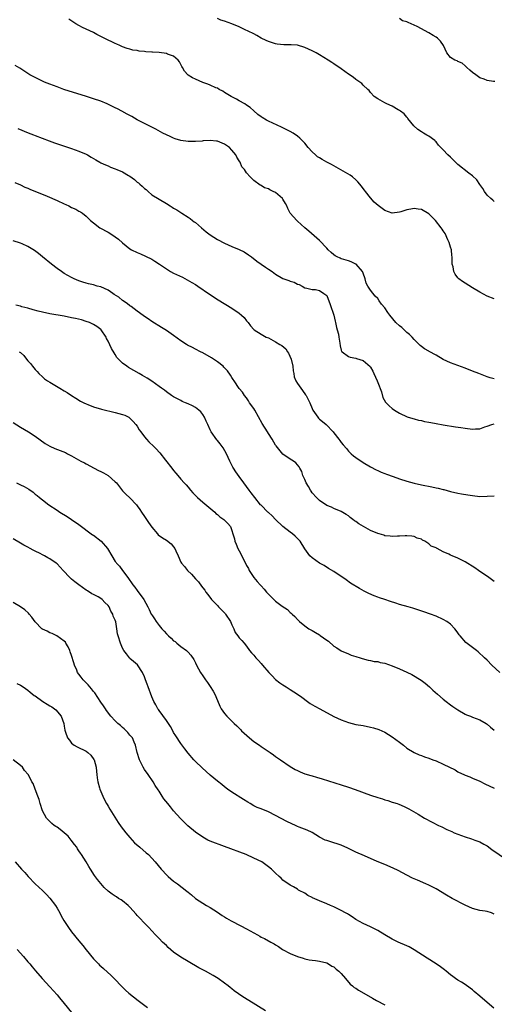
# Model space of a CAD drawing. Units: inches. Extents: x 2503934 to 2505000, y 1551000 to 1554000.
# Drawn here: x 2504275 to 2504405, y 1553144 to 1553414 of the extents above; entities that cross this region are included whole.
import ezdxf

# ---------------------------------------------------------------- set-up
doc = ezdxf.new("R2010")
doc.units = ezdxf.units.IN
doc.header["$MEASUREMENT"] = 0
doc.layers.add('LD25021551_10ft', color=63, linetype='Continuous')

msp = doc.modelspace()

# ---------------------------------------------------------------- linework, layer by layer
at = {"layer": 'LD25021551_10ft'}
for points, elevation in [([(2504405, 1553337.55), (2504403, 1553338.27), (2504401, 1553339.33), (2504399, 1553340.57), (2504397, 1553341.78), (2504396.28, 1553342.28), (2504395.28, 1553343), (2504395, 1553343.3), (2504394.3, 1553344.3), (2504393.89, 1553345), (2504393.69, 1553346.31), (2504393.48, 1553347), (2504393.4, 1553347.4), (2504393.45, 1553349), (2504393.36, 1553349.36), (2504393.22, 1553351), (2504393, 1553351.71), (2504392.64, 1553353), (2504392.27, 1553353.73), (2504391.48, 1553355.48), (2504391, 1553356.14), (2504390.67, 1553356.67), (2504390.43, 1553357), (2504388.9, 1553359), (2504387, 1553360.84), (2504385, 1553362), (2504384.08, 1553362.08), (2504383, 1553362.32), (2504382.1, 1553362.1), (2504381, 1553361.94), (2504379.39, 1553361.39), (2504379, 1553361.28), (2504377, 1553361.05), (2504375, 1553361.75), (2504374.26, 1553362.26), (2504373.1, 1553363.1), (2504372.07, 1553364.07), (2504371, 1553365.25), (2504369.65, 1553367), (2504369.35, 1553367.35), (2504368.48, 1553368.48), (2504368.11, 1553369), (2504367.59, 1553369.59), (2504367, 1553370.17), (2504366.04, 1553371), (2504365.46, 1553371.46), (2504360.33, 1553374.33), (2504359, 1553375.03), (2504357.76, 1553375.76), (2504357, 1553376.18), (2504356.51, 1553376.51), (2504355.91, 1553377), (2504355, 1553377.87), (2504353.96, 1553379), (2504353, 1553380.25), (2504352.31, 1553381), (2504351.63, 1553381.63), (2504351, 1553382.18), (2504349.81, 1553383), (2504349, 1553383.47), (2504347, 1553384.47), (2504346.63, 1553384.63), (2504344.25, 1553385.75), (2504343, 1553386.3), (2504342.53, 1553386.53), (2504341.27, 1553387.27), (2504341, 1553387.46), (2504340.12, 1553388.12), (2504339, 1553389.07), (2504337.98, 1553389.98), (2504337, 1553390.69), (2504336.53, 1553391), (2504335, 1553391.88), (2504334.28, 1553392.28), (2504332.82, 1553393), (2504331, 1553394.15), (2504330.46, 1553394.46), (2504329.46, 1553395), (2504329, 1553395.28), (2504328.55, 1553395.45), (2504327, 1553396.13), (2504326.4, 1553396.4), (2504325, 1553396.87), (2504323, 1553397.75), (2504322.18, 1553398.18), (2504321, 1553398.9), (2504320.88, 1553399), (2504319.96, 1553399.96), (2504319.41, 1553401), (2504319.25, 1553401.25), (2504318.57, 1553402.57), (2504318.29, 1553403), (2504317, 1553404.06), (2504315.32, 1553404.68), (2504315, 1553404.83), (2504313, 1553405.09), (2504311.2, 1553405.2), (2504311, 1553405.23), (2504309.33, 1553405.33), (2504309, 1553405.4), (2504307.51, 1553405.51), (2504307, 1553405.64), (2504305.79, 1553405.79), (2504305, 1553406.04), (2504304.23, 1553406.23), (2504303, 1553406.68), (2504302.2, 1553407), (2504301.39, 1553407.39), (2504301, 1553407.54), (2504300.06, 1553408.06), (2504299, 1553408.49), (2504298.69, 1553408.69), (2504295.91, 1553410.09), (2504295, 1553410.58), (2504293, 1553411.48), (2504292, 1553412), (2504291, 1553412.48), (2504290.13, 1553413), (2504288.22, 1553414.22)], 7590), ([(2504405, 1553364.21), (2504404.59, 1553364.59), (2504404.01, 1553365), (2504403, 1553365.96), (2504402.28, 1553367), (2504401.83, 1553367.83), (2504401, 1553368.85), (2504400.17, 1553370.17), (2504399, 1553371.24), (2504398, 1553372), (2504395, 1553374.39), (2504394.37, 1553375), (2504393.7, 1553375.7), (2504393, 1553376.36), (2504392.28, 1553377), (2504391, 1553378.36), (2504389.68, 1553379.68), (2504389, 1553380.61), (2504388.8, 1553380.8), (2504388.66, 1553381), (2504387, 1553382.16), (2504386.45, 1553382.45), (2504385.58, 1553383), (2504385, 1553383.32), (2504383.98, 1553383.98), (2504382.93, 1553385), (2504381.29, 1553387), (2504381.19, 1553387.19), (2504381, 1553387.34), (2504380.27, 1553388.27), (2504379.22, 1553389), (2504379, 1553389.18), (2504378.61, 1553389.39), (2504377, 1553390.39), (2504375.53, 1553391), (2504375, 1553391.28), (2504374.31, 1553391.69), (2504373, 1553392.35), (2504372.07, 1553393), (2504371, 1553394.11), (2504370.65, 1553394.65), (2504370.3, 1553395), (2504369, 1553396.19), (2504368.64, 1553396.64), (2504368.12, 1553397), (2504367, 1553397.73), (2504366.3, 1553398.3), (2504365, 1553399.19), (2504363, 1553400.65), (2504361, 1553402.01), (2504360.37, 1553402.37), (2504359.4, 1553403), (2504357, 1553404.43), (2504356.14, 1553405), (2504355, 1553405.59), (2504354.05, 1553406.05), (2504353, 1553406.52), (2504351, 1553407.1), (2504349.21, 1553407.21), (2504349, 1553407.25), (2504347.21, 1553407.21), (2504345.42, 1553407.42), (2504345, 1553407.51), (2504343.84, 1553407.84), (2504343, 1553408.15), (2504342.4, 1553408.4), (2504341, 1553409.07), (2504339.81, 1553409.81), (2504339, 1553410.2), (2504337.47, 1553411), (2504336.65, 1553411.35), (2504335, 1553412.12), (2504332.96, 1553413), (2504331, 1553413.71), (2504330, 1553414), (2504329, 1553414.42)], 7580), ([(2504405.12, 1553397.12), (2504404.81, 1553397.19), (2504403, 1553397.47), (2504402.23, 1553397.77), (2504401, 1553398.19), (2504399.89, 1553399), (2504399, 1553399.58), (2504398.26, 1553400.26), (2504397.5, 1553401), (2504397, 1553401.44), (2504396.14, 1553402.14), (2504395, 1553402.65), (2504394.79, 1553402.79), (2504394.19, 1553403), (2504393, 1553403.72), (2504391.96, 1553405), (2504391.04, 1553407), (2504390.2, 1553408.2), (2504389.42, 1553409), (2504389, 1553409.31), (2504388.26, 1553409.74), (2504387, 1553410.51), (2504383.8, 1553412.2), (2504383, 1553412.59), (2504381.32, 1553413.32), (2504381, 1553413.54), (2504379.83, 1553413.83), (2504379, 1553414.4)], 7570), ([(2504405, 1553315.53), (2504403.84, 1553315.84), (2504403, 1553316.13), (2504400.74, 1553317), (2504399, 1553317.7), (2504397, 1553318.48), (2504393, 1553319.93), (2504391, 1553320.88), (2504389, 1553322.06), (2504387.09, 1553323.09), (2504387, 1553323.15), (2504385.81, 1553323.81), (2504385, 1553324.39), (2504384.68, 1553324.68), (2504383.67, 1553325.67), (2504383, 1553326.31), (2504382.44, 1553327), (2504381.74, 1553327.74), (2504381, 1553328.31), (2504380.28, 1553329), (2504379.61, 1553329.61), (2504379, 1553330.09), (2504378, 1553331), (2504376.3, 1553333), (2504375.78, 1553333.78), (2504375, 1553335.01), (2504374.07, 1553336.07), (2504373.43, 1553337), (2504373, 1553337.56), (2504372.27, 1553338.27), (2504371, 1553339.88), (2504370.32, 1553341), (2504369.85, 1553341.85), (2504369.6, 1553343), (2504369, 1553344.6), (2504368.87, 1553345), (2504367.08, 1553347), (2504367, 1553347.05), (2504365.69, 1553347.69), (2504365, 1553347.92), (2504363.72, 1553348.28), (2504363, 1553348.51), (2504362.67, 1553348.67), (2504361.88, 1553349), (2504361.33, 1553349.33), (2504361, 1553349.56), (2504360.27, 1553350.27), (2504359.41, 1553351), (2504359, 1553351.45), (2504357, 1553353.5), (2504354.06, 1553356.06), (2504353, 1553357.04), (2504351, 1553358.81), (2504350.81, 1553359), (2504349.02, 1553361.02), (2504348.32, 1553362.32), (2504348.08, 1553363), (2504347.67, 1553363.67), (2504347, 1553364.85), (2504346.9, 1553365), (2504345, 1553366.66), (2504344.35, 1553367), (2504343.42, 1553367.42), (2504343, 1553367.71), (2504341.96, 1553367.96), (2504341, 1553368.64), (2504340.72, 1553368.72), (2504339, 1553369.97), (2504337.99, 1553371), (2504337, 1553372.12), (2504336.48, 1553373), (2504335.76, 1553373.76), (2504335.24, 1553375), (2504335.13, 1553375.13), (2504335, 1553375.38), (2504334.37, 1553376.37), (2504334.05, 1553377), (2504333, 1553378.35), (2504332.35, 1553379), (2504331, 1553379.96), (2504329, 1553380.78), (2504328.78, 1553380.78), (2504327, 1553380.98), (2504325.13, 1553380.87), (2504324.8, 1553380.8), (2504323, 1553380.68), (2504321.29, 1553380.71), (2504321, 1553380.7), (2504319, 1553380.99), (2504317.44, 1553381.44), (2504317, 1553381.6), (2504316.02, 1553382.02), (2504315, 1553382.5), (2504314.05, 1553383), (2504312.09, 1553384.09), (2504311, 1553384.63), (2504309, 1553385.61), (2504308.1, 1553386.1), (2504307, 1553386.66), (2504305.52, 1553387.52), (2504305, 1553387.79), (2504304.23, 1553388.23), (2504302.8, 1553389), (2504301.62, 1553389.62), (2504301, 1553389.91), (2504300.27, 1553390.27), (2504298.75, 1553391), (2504297, 1553391.72), (2504295, 1553392.42), (2504293.1, 1553393), (2504286.85, 1553395), (2504285, 1553395.66), (2504283, 1553396.43), (2504281.57, 1553397), (2504281, 1553397.26), (2504279, 1553398.23), (2504277.57, 1553399), (2504277, 1553399.34), (2504274.77, 1553400.77), (2504273.56, 1553401.56)], 7600), ([(2504274.28, 1553384.28), (2504277.06, 1553383.06), (2504278.51, 1553382.51), (2504279, 1553382.35), (2504282.88, 1553380.88), (2504284.35, 1553380.35), (2504289, 1553378.8), (2504291, 1553378.06), (2504293, 1553377.18), (2504293.36, 1553377), (2504294.41, 1553376.41), (2504295, 1553376.03), (2504295.68, 1553375.68), (2504296.74, 1553375), (2504297, 1553374.85), (2504298.27, 1553374.27), (2504299, 1553373.98), (2504299.68, 1553373.68), (2504301, 1553373.2), (2504301.4, 1553373), (2504303, 1553372.36), (2504304.66, 1553371.34), (2504305, 1553371.15), (2504306.27, 1553370.27), (2504307, 1553369.56), (2504307.35, 1553369.35), (2504307.71, 1553369), (2504308.41, 1553368.41), (2504309, 1553367.78), (2504309.47, 1553367.47), (2504310.03, 1553367), (2504311, 1553366.09), (2504313, 1553364.83), (2504315, 1553363.63), (2504316.01, 1553363), (2504316.64, 1553362.64), (2504317, 1553362.41), (2504317.91, 1553361.91), (2504319.26, 1553361), (2504321, 1553359.92), (2504321.55, 1553359.55), (2504322.2, 1553359), (2504322.67, 1553358.67), (2504323, 1553358.42), (2504324.61, 1553357), (2504325.9, 1553355.9), (2504327.03, 1553355.03), (2504329, 1553353.8), (2504331, 1553352.75), (2504333, 1553351.88), (2504335, 1553351.06), (2504336.38, 1553350.38), (2504337.59, 1553349.59), (2504338.33, 1553349), (2504339.87, 1553347.87), (2504341, 1553346.99), (2504342.22, 1553346.22), (2504343, 1553345.63), (2504344.01, 1553345), (2504345, 1553344.26), (2504347, 1553343.07), (2504348.57, 1553342.57), (2504349, 1553342.36), (2504350.1, 1553342.1), (2504351, 1553341.58), (2504351.44, 1553341.44), (2504352.29, 1553341), (2504353, 1553340.51), (2504353.58, 1553340.42), (2504355, 1553340.03), (2504355.9, 1553340.1), (2504357, 1553339.81), (2504358.21, 1553339), (2504359, 1553338.4), (2504359.99, 1553335.99), (2504361, 1553333), (2504361.34, 1553331.34), (2504361.46, 1553331), (2504361.68, 1553329.68), (2504361.91, 1553329), (2504362.21, 1553327.79), (2504362.31, 1553327), (2504362.62, 1553325.38), (2504362.66, 1553324.66), (2504363, 1553323.41), (2504363.1, 1553323.1), (2504363.21, 1553323), (2504365, 1553321.72), (2504365.47, 1553321.47), (2504367, 1553321.26), (2504367.16, 1553321.16), (2504369, 1553320.58), (2504370.91, 1553318.91), (2504371, 1553318.79), (2504371.68, 1553317.68), (2504371.96, 1553317), (2504372.85, 1553315), (2504373, 1553314.56), (2504374.04, 1553311.96), (2504374.4, 1553310.4), (2504375.18, 1553309.18), (2504376.16, 1553308.16), (2504377, 1553307.45), (2504377.62, 1553307), (2504379, 1553306.11), (2504381.13, 1553305.13), (2504382.66, 1553304.66), (2504383, 1553304.59), (2504384.22, 1553304.22), (2504385, 1553304.12), (2504385.88, 1553303.88), (2504387, 1553303.71), (2504387.58, 1553303.58), (2504389, 1553303.33), (2504390.96, 1553302.96), (2504394.38, 1553302.38), (2504395.82, 1553302.18), (2504397, 1553301.99), (2504399, 1553301.76), (2504399.84, 1553301.84), (2504401, 1553301.85), (2504402.38, 1553302.38), (2504403, 1553302.53), (2504404.31, 1553303), (2504405, 1553303.21)], 7610), ([(2504273.44, 1553369.44), (2504275, 1553368.75), (2504276.17, 1553368.17), (2504277, 1553367.85), (2504277.57, 1553367.57), (2504282.31, 1553365.69), (2504285, 1553364.53), (2504287, 1553363.57), (2504287.41, 1553363.41), (2504288.26, 1553363), (2504289, 1553362.61), (2504290.13, 1553362.13), (2504291, 1553361.58), (2504291.42, 1553361.42), (2504291.96, 1553361), (2504293, 1553360.18), (2504294.23, 1553359), (2504295, 1553358.33), (2504296.78, 1553357), (2504299, 1553355.79), (2504299.49, 1553355.49), (2504301, 1553354.52), (2504301.85, 1553353.85), (2504303, 1553352.85), (2504305, 1553351.26), (2504305.44, 1553351), (2504307, 1553350.21), (2504307.88, 1553349.88), (2504309.26, 1553349.26), (2504311, 1553348.38), (2504311.87, 1553347.87), (2504313.12, 1553347), (2504315, 1553345.71), (2504316.18, 1553345), (2504317, 1553344.55), (2504319.42, 1553343.42), (2504320.76, 1553342.76), (2504322.02, 1553342.02), (2504323, 1553341.4), (2504323.61, 1553341), (2504326.81, 1553338.81), (2504329.24, 1553337.24), (2504333, 1553334.99), (2504335, 1553333.57), (2504335.67, 1553333), (2504336.35, 1553332.35), (2504337, 1553331.52), (2504337.46, 1553331), (2504338.13, 1553330.13), (2504339, 1553329.07), (2504339.08, 1553329), (2504341, 1553327.81), (2504342.43, 1553327), (2504343, 1553326.77), (2504345, 1553325.75), (2504346.13, 1553325), (2504346.67, 1553324.67), (2504347.75, 1553323.75), (2504348.27, 1553323), (2504348.56, 1553322.56), (2504349.23, 1553321), (2504349.68, 1553319), (2504349.78, 1553317.78), (2504349.96, 1553317), (2504350.11, 1553316.11), (2504350.56, 1553315), (2504351, 1553314.28), (2504351.87, 1553313), (2504352.36, 1553312.36), (2504353.21, 1553311.21), (2504353.33, 1553311), (2504353.93, 1553309.93), (2504354.37, 1553309), (2504355, 1553307.43), (2504355.2, 1553307), (2504355.66, 1553306.34), (2504356.53, 1553305), (2504356.75, 1553304.75), (2504357, 1553304.5), (2504357.83, 1553303.83), (2504358.82, 1553303), (2504360.82, 1553301), (2504361, 1553300.78), (2504362.34, 1553299), (2504362.64, 1553298.64), (2504363, 1553298.13), (2504363.49, 1553297.49), (2504364.4, 1553296.4), (2504365, 1553295.71), (2504365.74, 1553295), (2504366.4, 1553294.4), (2504367, 1553293.94), (2504369, 1553292.61), (2504371, 1553291.42), (2504372.56, 1553290.56), (2504373, 1553290.38), (2504373.93, 1553289.93), (2504375, 1553289.56), (2504375.39, 1553289.39), (2504377.23, 1553288.77), (2504379, 1553288.14), (2504381, 1553287.48), (2504383, 1553286.91), (2504385, 1553286.44), (2504387.88, 1553285.88), (2504389, 1553285.64), (2504389.55, 1553285.55), (2504391, 1553285.17), (2504391.15, 1553285.15), (2504393, 1553284.64), (2504395, 1553284.18), (2504395.99, 1553283.99), (2504397.7, 1553283.7), (2504399, 1553283.5), (2504401, 1553283.29), (2504403, 1553283.32), (2504405, 1553283.48)], 7620), ([(2504405, 1553259.9), (2504403.53, 1553261), (2504400.64, 1553263), (2504399.69, 1553263.69), (2504397, 1553265.31), (2504395.86, 1553265.86), (2504395, 1553266.32), (2504393.42, 1553267), (2504393, 1553267.2), (2504392.56, 1553267.44), (2504391, 1553268.1), (2504389.3, 1553269), (2504389.09, 1553269.09), (2504389, 1553269.16), (2504387.63, 1553269.63), (2504387, 1553270.3), (2504385.97, 1553271), (2504385.27, 1553271.27), (2504385, 1553271.52), (2504383.81, 1553271.81), (2504383, 1553272.27), (2504382.37, 1553272.37), (2504381, 1553272.44), (2504380.5, 1553272.5), (2504379, 1553272.36), (2504378.43, 1553272.43), (2504377, 1553272.33), (2504376.43, 1553272.43), (2504375, 1553272.52), (2504374.65, 1553272.65), (2504373.41, 1553273), (2504373, 1553273.1), (2504371, 1553273.95), (2504367.78, 1553275.78), (2504367, 1553276.4), (2504366.62, 1553276.62), (2504366.15, 1553277), (2504365.48, 1553277.48), (2504365, 1553277.97), (2504364.34, 1553278.34), (2504363, 1553279.17), (2504361, 1553279.96), (2504360.31, 1553280.31), (2504359, 1553280.84), (2504357, 1553282.19), (2504356.17, 1553283), (2504355, 1553284.32), (2504354.71, 1553284.71), (2504354.52, 1553285), (2504353.99, 1553285.99), (2504353.38, 1553287), (2504353, 1553287.91), (2504352.45, 1553289), (2504352.15, 1553290.15), (2504351.62, 1553291), (2504351.41, 1553291.42), (2504351, 1553291.99), (2504350.55, 1553292.55), (2504349.92, 1553293), (2504349, 1553293.53), (2504347, 1553294.92), (2504345.13, 1553297.13), (2504345, 1553297.34), (2504344.03, 1553299), (2504343, 1553300.6), (2504342.77, 1553301), (2504341.32, 1553303.32), (2504339.27, 1553307), (2504339, 1553307.44), (2504337.86, 1553309), (2504337.53, 1553309.53), (2504337, 1553310.3), (2504336.47, 1553311), (2504335.86, 1553311.86), (2504335, 1553312.94), (2504333.58, 1553315), (2504333.36, 1553315.36), (2504333, 1553315.9), (2504332.59, 1553316.59), (2504331.76, 1553317.76), (2504330.79, 1553318.79), (2504330.58, 1553319), (2504329, 1553320.22), (2504327.9, 1553321), (2504327.36, 1553321.36), (2504325, 1553322.69), (2504324.36, 1553323), (2504323, 1553323.73), (2504322.14, 1553324.14), (2504320.83, 1553324.83), (2504320.53, 1553325), (2504319, 1553325.98), (2504317, 1553327.46), (2504315, 1553328.86), (2504313.68, 1553329.68), (2504311, 1553331.31), (2504310, 1553332), (2504309, 1553332.63), (2504307.68, 1553333.68), (2504307, 1553334.1), (2504305.38, 1553335.38), (2504305, 1553335.58), (2504304.24, 1553336.24), (2504303, 1553337.05), (2504301.94, 1553337.94), (2504300.73, 1553338.73), (2504300.28, 1553339), (2504299, 1553339.89), (2504297, 1553340.77), (2504296.06, 1553341), (2504295, 1553341.31), (2504293.66, 1553341.66), (2504293, 1553341.81), (2504292.12, 1553342.12), (2504291, 1553342.46), (2504289.74, 1553343), (2504289, 1553343.35), (2504287, 1553344.48), (2504286.2, 1553345), (2504285, 1553345.88), (2504283.53, 1553347), (2504281, 1553349.07), (2504279.96, 1553349.96), (2504278.82, 1553350.82), (2504277, 1553351.9), (2504275.43, 1553352.57), (2504275, 1553352.77), (2504273, 1553353.46)], 7630), ([(2504406.53, 1553235), (2504404.32, 1553237), (2504403, 1553238.35), (2504402.34, 1553239), (2504400.6, 1553240.6), (2504400.1, 1553241), (2504399, 1553241.83), (2504397.22, 1553243.22), (2504395.59, 1553245), (2504395.34, 1553245.34), (2504395, 1553245.88), (2504394.54, 1553246.54), (2504394.16, 1553247), (2504393, 1553248.28), (2504391.96, 1553249), (2504391, 1553249.52), (2504389, 1553250.39), (2504387.47, 1553251), (2504385.63, 1553251.63), (2504382.61, 1553252.61), (2504381.34, 1553253), (2504379, 1553253.67), (2504378, 1553254), (2504376.47, 1553254.47), (2504375, 1553255.01), (2504373.48, 1553255.48), (2504373, 1553255.68), (2504372, 1553256), (2504370.61, 1553256.61), (2504369.29, 1553257.29), (2504368.02, 1553258.02), (2504365.52, 1553259.52), (2504364.37, 1553260.37), (2504363.46, 1553261), (2504363, 1553261.35), (2504361, 1553262.66), (2504359.52, 1553263.52), (2504358.29, 1553264.29), (2504357, 1553265), (2504355, 1553266.41), (2504354.38, 1553267), (2504353, 1553268.92), (2504351.71, 1553271), (2504350.38, 1553272.39), (2504349.66, 1553273), (2504349, 1553273.45), (2504347, 1553275.03), (2504345, 1553276.97), (2504344.01, 1553278.01), (2504343, 1553278.85), (2504342.85, 1553279), (2504341, 1553280.85), (2504340.87, 1553281), (2504339.25, 1553283), (2504338.31, 1553284.31), (2504337.7, 1553285), (2504337, 1553286.01), (2504336.26, 1553287), (2504335, 1553288.79), (2504334.06, 1553290.06), (2504333.46, 1553291), (2504333.29, 1553291.29), (2504332.44, 1553293), (2504331.99, 1553293.99), (2504331.51, 1553295), (2504330.58, 1553296.58), (2504330.31, 1553297), (2504329.74, 1553297.74), (2504329, 1553298.6), (2504328.82, 1553298.82), (2504327.31, 1553301), (2504327, 1553301.59), (2504326.37, 1553303), (2504325.97, 1553303.97), (2504325.48, 1553305), (2504325, 1553305.79), (2504324.49, 1553306.49), (2504323.91, 1553307), (2504323, 1553307.7), (2504322.15, 1553308.15), (2504321, 1553308.7), (2504320.27, 1553309), (2504319.38, 1553309.38), (2504319, 1553309.59), (2504318.03, 1553310.03), (2504317, 1553310.61), (2504316.4, 1553311), (2504315, 1553311.99), (2504314.46, 1553312.47), (2504313.67, 1553313), (2504313, 1553313.5), (2504311, 1553314.91), (2504309.75, 1553315.75), (2504308.49, 1553316.49), (2504307.56, 1553317), (2504304.66, 1553318.66), (2504304.16, 1553319), (2504303, 1553319.87), (2504301.86, 1553321), (2504301.45, 1553321.45), (2504301, 1553322.2), (2504300.66, 1553322.66), (2504299.91, 1553323.91), (2504299, 1553325.94), (2504298.62, 1553326.62), (2504298.46, 1553327), (2504297.15, 1553329), (2504297, 1553329.13), (2504295.93, 1553329.93), (2504295, 1553330.46), (2504294.67, 1553330.67), (2504293.92, 1553331), (2504293, 1553331.32), (2504291.71, 1553331.71), (2504290.1, 1553332.1), (2504289, 1553332.34), (2504287, 1553332.72), (2504283, 1553333.4), (2504281, 1553333.82), (2504279.86, 1553334.14), (2504278.49, 1553334.49), (2504277, 1553334.93), (2504275.35, 1553335.35), (2504275, 1553335.47), (2504273.73, 1553335.73)], 7640), ([(2504274.63, 1553323), (2504275, 1553322.74), (2504275.94, 1553321.94), (2504276.6, 1553321), (2504277, 1553320.48), (2504277.74, 1553319.74), (2504278.23, 1553319), (2504278.61, 1553318.61), (2504279, 1553318.12), (2504279.54, 1553317.54), (2504279.98, 1553317), (2504281, 1553316.09), (2504281.6, 1553315.6), (2504282.41, 1553315), (2504283, 1553314.61), (2504285.81, 1553313), (2504287, 1553312.29), (2504287.79, 1553311.79), (2504288.97, 1553311), (2504290.21, 1553310.21), (2504291.47, 1553309.47), (2504292.36, 1553309), (2504293, 1553308.7), (2504293.47, 1553308.53), (2504295, 1553307.9), (2504297.23, 1553307.23), (2504301, 1553306.34), (2504301.97, 1553306.03), (2504303, 1553305.77), (2504303.57, 1553305.57), (2504304.67, 1553305), (2504304.87, 1553304.87), (2504305, 1553304.77), (2504305.89, 1553303.89), (2504306.65, 1553303), (2504307, 1553302.54), (2504307.58, 1553301.58), (2504307.98, 1553301), (2504309, 1553299.65), (2504309.54, 1553299), (2504310.23, 1553298.23), (2504311.57, 1553297), (2504312.29, 1553296.29), (2504313, 1553295.48), (2504313.24, 1553295.24), (2504314.77, 1553293.23), (2504316.5, 1553291), (2504317, 1553290.39), (2504317.64, 1553289.64), (2504318.15, 1553289), (2504319, 1553288.05), (2504319.9, 1553287), (2504320.43, 1553286.43), (2504321, 1553285.79), (2504321.67, 1553285), (2504322.29, 1553284.29), (2504323, 1553283.58), (2504323.28, 1553283.28), (2504323.58, 1553283), (2504325, 1553281.74), (2504328.28, 1553279), (2504328.61, 1553278.61), (2504329, 1553278.33), (2504329.69, 1553277.69), (2504330.82, 1553277), (2504331.86, 1553275.86), (2504332.61, 1553275), (2504333, 1553273.94), (2504333.24, 1553273), (2504333.66, 1553271.66), (2504333.77, 1553271), (2504334.17, 1553270.17), (2504334.61, 1553269), (2504335, 1553268.32), (2504335.69, 1553267), (2504336.35, 1553265.65), (2504336.8, 1553264.8), (2504337, 1553264.38), (2504337.52, 1553263.52), (2504337.76, 1553263), (2504339.02, 1553261), (2504339.97, 1553259.97), (2504340.74, 1553259), (2504341, 1553258.72), (2504341.88, 1553257.88), (2504342.53, 1553257), (2504344.48, 1553255), (2504345, 1553254.57), (2504346.8, 1553253.2), (2504348.22, 1553252.22), (2504349, 1553251.45), (2504349.28, 1553251.28), (2504349.54, 1553251), (2504350.3, 1553250.3), (2504351, 1553249.48), (2504351.27, 1553249.27), (2504351.51, 1553249), (2504353, 1553247.82), (2504354.12, 1553247), (2504355, 1553246.48), (2504355.97, 1553245.97), (2504357, 1553245.27), (2504357.17, 1553245.17), (2504359, 1553243.86), (2504359.53, 1553243.53), (2504361, 1553242.19), (2504361.75, 1553241.75), (2504363, 1553240.9), (2504365, 1553240.06), (2504365.76, 1553239.76), (2504367, 1553239.36), (2504368.18, 1553239), (2504368.78, 1553238.78), (2504370.35, 1553238.35), (2504371, 1553238.26), (2504372.01, 1553238.01), (2504373, 1553237.95), (2504373.72, 1553237.72), (2504375, 1553237.51), (2504377, 1553236.81), (2504379, 1553235.95), (2504380.98, 1553235.02), (2504382.39, 1553234.39), (2504384.9, 1553232.9), (2504386.06, 1553232.06), (2504387.21, 1553231), (2504388.17, 1553230.17), (2504389.44, 1553229), (2504391, 1553227.67), (2504391.82, 1553227), (2504393, 1553226.08), (2504393.66, 1553225.66), (2504395, 1553224.71), (2504397, 1553223.57), (2504397.4, 1553223.4), (2504398.44, 1553223), (2504399, 1553222.75), (2504401, 1553221.94), (2504402.74, 1553221), (2504403, 1553220.84), (2504403.96, 1553219.96), (2504405, 1553219.18)], 7650), ([(2504273, 1553303.58), (2504275, 1553302.28), (2504277.14, 1553301), (2504279, 1553299.82), (2504281.79, 1553297.79), (2504283, 1553297.05), (2504284.42, 1553296.42), (2504287.31, 1553295.31), (2504287.89, 1553295), (2504289, 1553294.47), (2504291.57, 1553293), (2504292.51, 1553292.51), (2504293, 1553292.21), (2504295.22, 1553291), (2504296.41, 1553290.41), (2504297, 1553290.15), (2504297.75, 1553289.75), (2504299.01, 1553289.01), (2504301, 1553287.32), (2504301.31, 1553287), (2504303, 1553284.84), (2504303.91, 1553283.91), (2504305, 1553282.86), (2504306.8, 1553281), (2504307, 1553280.75), (2504307.74, 1553279.74), (2504308.18, 1553279), (2504309, 1553277.74), (2504310.13, 1553276.13), (2504311, 1553274.84), (2504312.58, 1553273), (2504312.78, 1553272.78), (2504313.94, 1553271.94), (2504315, 1553271.29), (2504316.3, 1553270.3), (2504317, 1553269.49), (2504317.36, 1553269), (2504317.6, 1553268.4), (2504318.22, 1553267), (2504319, 1553265.28), (2504319.15, 1553265), (2504320.02, 1553264.02), (2504320.83, 1553263), (2504321.93, 1553261.93), (2504323, 1553260.69), (2504323.84, 1553259.84), (2504324.69, 1553258.69), (2504325, 1553258.21), (2504325.54, 1553257.55), (2504325.87, 1553257), (2504326.38, 1553256.38), (2504327.41, 1553255), (2504329, 1553253.34), (2504329.28, 1553253), (2504330.13, 1553252.13), (2504331.14, 1553251.14), (2504331.25, 1553251), (2504332.65, 1553249), (2504333, 1553248.09), (2504333.55, 1553247), (2504333.93, 1553245.93), (2504334.66, 1553245), (2504334.79, 1553244.79), (2504335, 1553244.52), (2504335.71, 1553243.71), (2504336.39, 1553243), (2504337, 1553242.18), (2504337.85, 1553241), (2504338.41, 1553240.41), (2504339, 1553239.71), (2504339.56, 1553239), (2504340.28, 1553238.28), (2504341, 1553237.48), (2504341.39, 1553237), (2504343.09, 1553235), (2504344.03, 1553234.03), (2504345, 1553233.09), (2504346.16, 1553232.16), (2504347, 1553231.56), (2504347.92, 1553231), (2504349, 1553230.28), (2504351.03, 1553229.03), (2504352.16, 1553228.16), (2504353.72, 1553227), (2504354.47, 1553226.47), (2504355.75, 1553225.75), (2504357.13, 1553225), (2504361, 1553222.93), (2504363, 1553221.98), (2504365, 1553221.23), (2504367, 1553220.74), (2504369, 1553220.39), (2504371, 1553220.01), (2504371.82, 1553219.82), (2504373.35, 1553219.35), (2504375, 1553218.56), (2504377, 1553217.32), (2504379, 1553215.85), (2504380.04, 1553215), (2504381, 1553214.25), (2504382.98, 1553212.98), (2504384.38, 1553212.38), (2504385, 1553212.19), (2504385.84, 1553211.84), (2504387, 1553211.46), (2504388.16, 1553211), (2504389, 1553210.69), (2504391, 1553209.84), (2504394.22, 1553208.22), (2504395, 1553207.75), (2504396.85, 1553206.85), (2504397, 1553206.76), (2504398.31, 1553206.31), (2504399, 1553205.99), (2504401, 1553205.15), (2504402.38, 1553204.38), (2504405, 1553203.22)], 7660), ([(2504273.87, 1553287), (2504275, 1553286.48), (2504276, 1553286), (2504277.24, 1553285.24), (2504278.42, 1553284.42), (2504279, 1553283.91), (2504279.53, 1553283.53), (2504280.16, 1553283), (2504281, 1553282.31), (2504282.76, 1553281), (2504285, 1553279.52), (2504285.76, 1553279), (2504287.77, 1553277.77), (2504289, 1553276.94), (2504291, 1553275.56), (2504294.78, 1553272.78), (2504295, 1553272.64), (2504297.1, 1553271), (2504298.84, 1553269), (2504300.02, 1553267), (2504301, 1553265.47), (2504301.2, 1553265.2), (2504301.34, 1553265), (2504302.12, 1553264.12), (2504303, 1553262.99), (2504304.47, 1553261), (2504305.85, 1553259), (2504306.37, 1553258.37), (2504307, 1553257.47), (2504307.21, 1553257.21), (2504308.37, 1553255.63), (2504308.85, 1553255), (2504309.92, 1553253), (2504310.26, 1553252.26), (2504310.88, 1553251), (2504311, 1553250.8), (2504311.73, 1553249.73), (2504312.18, 1553249), (2504313, 1553247.91), (2504313.73, 1553247), (2504314.36, 1553246.36), (2504315, 1553245.55), (2504315.3, 1553245.3), (2504315.56, 1553245), (2504316.36, 1553244.36), (2504317, 1553243.7), (2504317.44, 1553243.44), (2504317.92, 1553243), (2504319, 1553242.08), (2504320.51, 1553241), (2504321, 1553240.51), (2504321.72, 1553239.72), (2504322.51, 1553238.51), (2504323, 1553237.64), (2504323.29, 1553237), (2504324.4, 1553235), (2504325, 1553234.07), (2504325.74, 1553233), (2504326.27, 1553232.27), (2504327, 1553231.13), (2504327.86, 1553229.86), (2504328.3, 1553229), (2504329, 1553227.29), (2504329.71, 1553225.71), (2504330.06, 1553225), (2504331, 1553223.69), (2504331.59, 1553223), (2504333.65, 1553221), (2504334.35, 1553220.35), (2504335.34, 1553219.34), (2504335.61, 1553219), (2504336.32, 1553218.32), (2504337.78, 1553217), (2504339, 1553216.05), (2504340.55, 1553215), (2504341, 1553214.67), (2504343.51, 1553213), (2504344.37, 1553212.37), (2504345, 1553211.95), (2504346.29, 1553211), (2504349, 1553209.15), (2504350.39, 1553208.39), (2504351, 1553208.04), (2504351.75, 1553207.75), (2504353, 1553207.2), (2504354.69, 1553206.69), (2504355, 1553206.59), (2504356.25, 1553206.25), (2504357.8, 1553205.8), (2504363, 1553204.18), (2504365, 1553203.51), (2504366.83, 1553202.83), (2504371, 1553201.35), (2504373, 1553200.68), (2504374.29, 1553200.29), (2504375, 1553200.04), (2504375.81, 1553199.81), (2504377, 1553199.43), (2504377.33, 1553199.33), (2504378.33, 1553199), (2504378.82, 1553198.82), (2504380.23, 1553198.23), (2504381, 1553197.82), (2504381.56, 1553197.56), (2504384.09, 1553196.09), (2504385.82, 1553195), (2504387.94, 1553193.94), (2504389.7, 1553193), (2504390.59, 1553192.59), (2504391.93, 1553191.93), (2504393.3, 1553191.3), (2504394, 1553191), (2504395, 1553190.61), (2504397, 1553189.87), (2504398.71, 1553189.29), (2504399.63, 1553189), (2504401, 1553188.52), (2504402.16, 1553187.84), (2504403, 1553187.38), (2504404.36, 1553186.36), (2504408.31, 1553183.69)], 7670), ([(2504405, 1553168.69), (2504404.21, 1553169), (2504403, 1553169.38), (2504402.52, 1553169.48), (2504401, 1553169.67), (2504400.05, 1553169.95), (2504399, 1553170.19), (2504397, 1553171.09), (2504393.4, 1553173), (2504391.88, 1553173.88), (2504389, 1553175.6), (2504387, 1553176.66), (2504386.24, 1553177), (2504383.96, 1553177.96), (2504382.57, 1553178.57), (2504381, 1553179.36), (2504378.63, 1553180.63), (2504377.29, 1553181.29), (2504375, 1553182.28), (2504372.88, 1553183.12), (2504369.38, 1553184.62), (2504367, 1553185.69), (2504366.13, 1553186.13), (2504364.77, 1553186.77), (2504363, 1553187.56), (2504361.92, 1553187.92), (2504361, 1553188.25), (2504359, 1553188.86), (2504358.63, 1553189), (2504357, 1553189.82), (2504355, 1553191.06), (2504353.67, 1553191.67), (2504351.48, 1553192.52), (2504351, 1553192.72), (2504350.43, 1553193), (2504349.43, 1553193.43), (2504348.09, 1553194.09), (2504345, 1553195.71), (2504343, 1553196.71), (2504341, 1553197.53), (2504339.97, 1553197.97), (2504339, 1553198.43), (2504337.98, 1553199), (2504337.37, 1553199.37), (2504336.16, 1553200.16), (2504333, 1553202.14), (2504331.76, 1553203), (2504331, 1553203.56), (2504330.2, 1553204.2), (2504329, 1553205.12), (2504328, 1553206), (2504327, 1553206.82), (2504324.79, 1553208.79), (2504323, 1553210.55), (2504322.58, 1553211), (2504321, 1553212.84), (2504320.06, 1553214.06), (2504319, 1553215.45), (2504317.59, 1553217.59), (2504317, 1553218.52), (2504316.75, 1553219), (2504316.13, 1553220.13), (2504315.55, 1553221), (2504315, 1553221.8), (2504313, 1553224.54), (2504312.82, 1553224.82), (2504312.67, 1553225), (2504312.11, 1553226.11), (2504311.61, 1553227), (2504311, 1553228.32), (2504310, 1553231), (2504309.77, 1553231.77), (2504309.28, 1553233), (2504309, 1553233.82), (2504308.48, 1553235), (2504307.05, 1553237.05), (2504306.01, 1553238.01), (2504305, 1553238.86), (2504304.87, 1553239), (2504304.05, 1553240.05), (2504303.34, 1553241), (2504303, 1553241.69), (2504302.42, 1553243), (2504301.82, 1553245), (2504301.61, 1553245.61), (2504301.44, 1553247), (2504301.16, 1553248.84), (2504301, 1553249.35), (2504300.45, 1553250.45), (2504300.34, 1553251), (2504299.77, 1553251.77), (2504299.29, 1553253), (2504299, 1553253.39), (2504298.14, 1553254.14), (2504297.37, 1553255), (2504297, 1553255.29), (2504296.29, 1553255.71), (2504295, 1553256.41), (2504294.6, 1553256.6), (2504293.35, 1553257.35), (2504293, 1553257.61), (2504290.97, 1553259), (2504289.86, 1553259.86), (2504289, 1553260.56), (2504288.49, 1553261), (2504286.69, 1553263), (2504285.84, 1553263.84), (2504285, 1553264.77), (2504284.73, 1553265), (2504283, 1553266.13), (2504282.45, 1553266.45), (2504281.59, 1553267), (2504281, 1553267.28), (2504280.41, 1553267.59), (2504279, 1553268.28), (2504278.5, 1553268.5), (2504277.67, 1553269), (2504277, 1553269.36), (2504275.91, 1553269.91), (2504275, 1553270.49), (2504273, 1553271.62)], 7680), ([(2504404.88, 1553142.88), (2504403, 1553144.44), (2504401, 1553146.19), (2504399.48, 1553147.48), (2504399, 1553147.87), (2504398.36, 1553148.36), (2504397, 1553149.32), (2504395.99, 1553149.99), (2504395, 1553150.58), (2504394.37, 1553151), (2504393.59, 1553151.59), (2504393, 1553152), (2504391.76, 1553153), (2504391.36, 1553153.36), (2504391, 1553153.61), (2504390.22, 1553154.22), (2504389.04, 1553155.04), (2504386.61, 1553156.61), (2504383, 1553158.9), (2504381.67, 1553159.67), (2504381, 1553159.98), (2504378.6, 1553161), (2504377.52, 1553161.52), (2504377, 1553161.8), (2504374.99, 1553162.99), (2504373, 1553164.13), (2504371, 1553165.15), (2504369, 1553166.06), (2504367, 1553167.18), (2504365.97, 1553167.97), (2504365, 1553168.53), (2504364.74, 1553168.74), (2504364.21, 1553169), (2504363, 1553169.7), (2504361.7, 1553170.3), (2504361, 1553170.65), (2504360.09, 1553171), (2504359, 1553171.49), (2504357, 1553172.31), (2504355.14, 1553173.14), (2504355, 1553173.23), (2504353.82, 1553173.82), (2504353, 1553174.42), (2504352.6, 1553174.6), (2504351.81, 1553175), (2504351.28, 1553175.28), (2504351, 1553175.52), (2504349.88, 1553176.12), (2504349, 1553176.57), (2504347, 1553177.99), (2504346.5, 1553178.5), (2504345.98, 1553179), (2504345, 1553179.89), (2504344.45, 1553180.45), (2504343.89, 1553181), (2504343, 1553181.68), (2504341.17, 1553183), (2504339, 1553184.06), (2504336.87, 1553185), (2504331, 1553187.21), (2504327, 1553188.69), (2504326.38, 1553189), (2504325, 1553189.75), (2504323, 1553191.18), (2504320.91, 1553192.91), (2504319.88, 1553193.88), (2504318.87, 1553194.87), (2504317, 1553197.04), (2504316.14, 1553198.14), (2504315.43, 1553199), (2504314.35, 1553200.35), (2504313.87, 1553201), (2504313, 1553202.37), (2504312.74, 1553202.74), (2504311.98, 1553203.98), (2504311.38, 1553205), (2504311, 1553205.56), (2504310.39, 1553206.39), (2504309.97, 1553207), (2504309, 1553208.36), (2504308.62, 1553209), (2504307.64, 1553211), (2504307.01, 1553213), (2504306.56, 1553215), (2504306.16, 1553215.84), (2504305.72, 1553217), (2504305, 1553217.82), (2504304.48, 1553218.48), (2504303.47, 1553219.47), (2504303, 1553219.84), (2504302.4, 1553220.4), (2504301.71, 1553221), (2504301, 1553221.71), (2504299.77, 1553223), (2504298.58, 1553224.58), (2504298.28, 1553225), (2504297.8, 1553225.79), (2504297, 1553226.83), (2504295.35, 1553229.35), (2504295, 1553229.79), (2504294.49, 1553230.49), (2504293.57, 1553231.57), (2504292.58, 1553232.58), (2504292.18, 1553233), (2504291.65, 1553233.65), (2504291, 1553234.5), (2504290.66, 1553235), (2504290.43, 1553235.57), (2504289.79, 1553237), (2504289.58, 1553237.58), (2504289, 1553239.66), (2504288.64, 1553240.64), (2504288.49, 1553241), (2504288.04, 1553242.04), (2504287.45, 1553243), (2504287.29, 1553243.29), (2504287, 1553243.61), (2504284.99, 1553244.99), (2504283.67, 1553245.67), (2504283, 1553245.89), (2504282.27, 1553246.27), (2504281, 1553246.86), (2504280.92, 1553246.92), (2504280.82, 1553247), (2504279, 1553248.89), (2504278.13, 1553250.13), (2504277.36, 1553251), (2504277.21, 1553251.21), (2504276.15, 1553252.15), (2504275, 1553252.98), (2504273, 1553254.16)], 7690), ([(2504273.97, 1553231.97), (2504275, 1553231.52), (2504275.73, 1553231), (2504277, 1553230.17), (2504277.61, 1553229.61), (2504278.69, 1553228.69), (2504279, 1553228.53), (2504281.09, 1553227), (2504282.3, 1553226.3), (2504283, 1553225.87), (2504283.58, 1553225.58), (2504284.69, 1553224.69), (2504286.17, 1553223), (2504286.89, 1553221), (2504287, 1553220.22), (2504287.17, 1553219.17), (2504287.36, 1553218.64), (2504287.89, 1553217), (2504288.39, 1553216.39), (2504289, 1553215.54), (2504289.68, 1553215), (2504290.57, 1553214.57), (2504293, 1553213.35), (2504293.49, 1553213), (2504294.3, 1553212.3), (2504295.14, 1553211.14), (2504295.2, 1553211), (2504295.73, 1553209), (2504295.84, 1553207.84), (2504295.96, 1553207), (2504296.05, 1553206.05), (2504296.21, 1553205), (2504296.64, 1553203.36), (2504296.72, 1553203), (2504297, 1553202.3), (2504297.55, 1553201), (2504298, 1553200), (2504298.6, 1553199), (2504298.72, 1553198.72), (2504299, 1553198.31), (2504299.46, 1553197.46), (2504301.79, 1553193.79), (2504302.63, 1553192.63), (2504303.9, 1553191), (2504305, 1553189.67), (2504305.59, 1553189), (2504306.27, 1553188.27), (2504307.7, 1553187), (2504309.51, 1553185.51), (2504310.07, 1553185), (2504311.89, 1553183), (2504313.55, 1553181), (2504315.23, 1553179.23), (2504315.47, 1553179), (2504317, 1553177.74), (2504318.04, 1553177), (2504320.67, 1553175), (2504321, 1553174.71), (2504321.95, 1553173.95), (2504323, 1553172.99), (2504325, 1553171.64), (2504326.04, 1553171), (2504327, 1553170.45), (2504329, 1553169.2), (2504330.32, 1553168.32), (2504331, 1553167.91), (2504331.55, 1553167.55), (2504332.81, 1553166.81), (2504335.41, 1553165.41), (2504337, 1553164.59), (2504339, 1553163.5), (2504339.98, 1553163), (2504340.63, 1553162.63), (2504341, 1553162.39), (2504341.95, 1553161.95), (2504343, 1553161.34), (2504343.25, 1553161.25), (2504343.65, 1553161), (2504344.56, 1553160.55), (2504345, 1553160.26), (2504345.78, 1553159.78), (2504346.85, 1553159), (2504349, 1553157.84), (2504351, 1553157.03), (2504352.55, 1553156.55), (2504353, 1553156.39), (2504354.17, 1553156.17), (2504355, 1553155.99), (2504355.9, 1553155.9), (2504357, 1553155.75), (2504359, 1553155.31), (2504359.54, 1553155), (2504360.42, 1553154.42), (2504361, 1553154.16), (2504361.56, 1553153.56), (2504362.34, 1553153), (2504363, 1553152.34), (2504364.18, 1553151), (2504365.47, 1553149.47), (2504366.11, 1553149), (2504366.56, 1553148.56), (2504367, 1553148.31), (2504367.76, 1553147.76), (2504369.16, 1553147), (2504371.58, 1553145.58), (2504372.71, 1553145), (2504375, 1553143.76)], 7700), ([(2504342.17, 1553142.17), (2504337.61, 1553145), (2504335.97, 1553145.97), (2504333.62, 1553147.62), (2504333, 1553148.16), (2504332.52, 1553148.52), (2504331.94, 1553149), (2504331, 1553149.72), (2504329.22, 1553151), (2504327.82, 1553151.82), (2504325.72, 1553153), (2504325, 1553153.37), (2504323.95, 1553153.95), (2504321, 1553155.63), (2504319, 1553156.83), (2504317, 1553158.25), (2504315.51, 1553159.51), (2504315, 1553160.03), (2504314.48, 1553160.48), (2504313.96, 1553161), (2504313, 1553161.99), (2504312.07, 1553163), (2504311, 1553164.05), (2504310.21, 1553165), (2504309, 1553166.15), (2504307.68, 1553167.68), (2504307, 1553168.32), (2504306.69, 1553168.69), (2504305, 1553170.54), (2504304.51, 1553171), (2504303, 1553172.3), (2504302.58, 1553172.58), (2504301.87, 1553173), (2504301.37, 1553173.37), (2504301, 1553173.62), (2504300.15, 1553174.15), (2504299.02, 1553175), (2504297.98, 1553175.98), (2504297, 1553177.07), (2504296.14, 1553178.14), (2504295.28, 1553179.28), (2504294.15, 1553181), (2504293.72, 1553181.72), (2504293, 1553183.02), (2504291.75, 1553185), (2504291.41, 1553185.41), (2504291, 1553186.01), (2504290.61, 1553186.61), (2504290.43, 1553187), (2504289.79, 1553187.79), (2504288.9, 1553189), (2504288.03, 1553190.03), (2504287, 1553190.99), (2504285.9, 1553191.9), (2504285, 1553192.53), (2504284.69, 1553192.69), (2504284.21, 1553193), (2504283.56, 1553193.56), (2504282.53, 1553194.53), (2504282.14, 1553195), (2504281.06, 1553197), (2504280.38, 1553199), (2504280.11, 1553200.11), (2504279.72, 1553201), (2504279, 1553203), (2504278.5, 1553204.5), (2504278.12, 1553205), (2504277.76, 1553205.76), (2504277.05, 1553207), (2504276.1, 1553208.1), (2504275.52, 1553209), (2504275, 1553209.46), (2504273, 1553210.97)], 7710), ([(2504273.52, 1553183), (2504275.22, 1553181), (2504276.13, 1553180.13), (2504277.05, 1553179), (2504279.05, 1553177), (2504281, 1553175.16), (2504282.09, 1553174.09), (2504283.04, 1553173.04), (2504284.59, 1553171), (2504285, 1553170.28), (2504285.77, 1553169), (2504286.18, 1553168.18), (2504286.9, 1553166.9), (2504288.15, 1553165), (2504289, 1553163.85), (2504291, 1553161.38), (2504292.09, 1553160.09), (2504293, 1553158.87), (2504295, 1553156.37), (2504295.71, 1553155.71), (2504296.37, 1553155), (2504296.7, 1553154.7), (2504297, 1553154.39), (2504297.77, 1553153.77), (2504299.85, 1553151.85), (2504301, 1553150.72), (2504302.63, 1553149), (2504303.81, 1553147.8), (2504304.68, 1553147), (2504305.95, 1553145.95), (2504307.28, 1553145), (2504309.84, 1553143)], 7720), ([(2504274.08, 1553159), (2504275.85, 1553157), (2504277, 1553155.6), (2504277.52, 1553155), (2504278.17, 1553154.17), (2504279.07, 1553153.07), (2504280.89, 1553151), (2504283, 1553148.71), (2504285, 1553146.5), (2504285.69, 1553145.69), (2504287, 1553144.14), (2504289, 1553141.66)], 7730)]:
    msp.add_lwpolyline(points, dxfattribs=dict(at, elevation=elevation))

doc.saveas('drawing.dxf')
